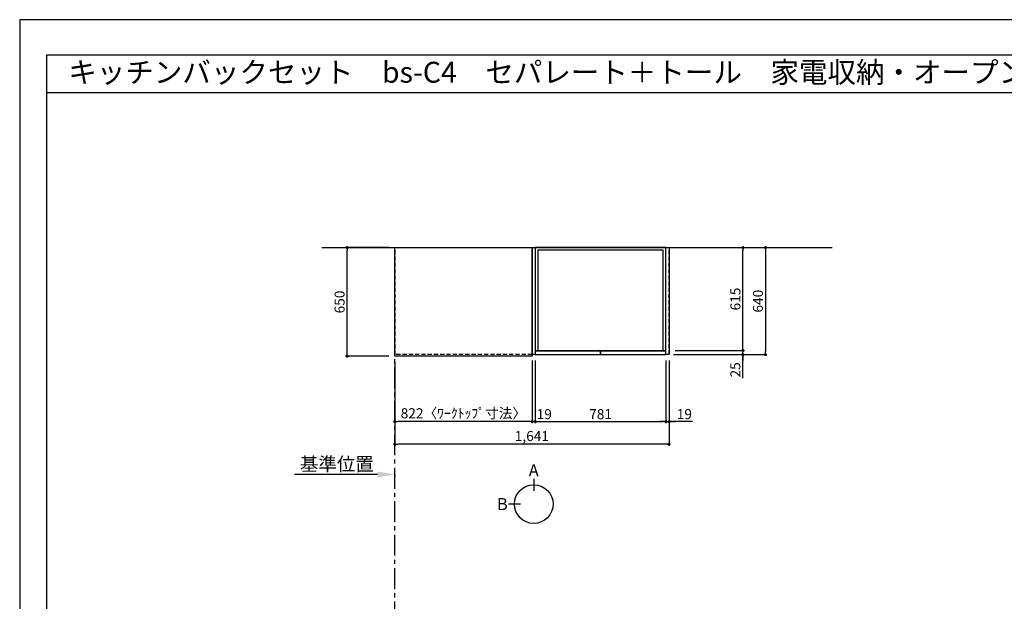
# Model space of a CAD drawing. Extents: x 13974 to 26448, y -22040 to -13220.
# Drawn here: x 13974 to 19863, y -16699 to -13220 of the extents above; entities that cross this region are included whole.
import ezdxf
from ezdxf.enums import TextEntityAlignment as Align

# ---------------------------------------------------------------- set-up
doc = ezdxf.new("R2010")
doc.units = 0
doc.header["$LTSCALE"] = 50
doc.header["$MEASUREMENT"] = 0
doc.linetypes.add('CENTER', pattern=[2, 1.25, -0.25, 0.25, -0.25])
doc.linetypes.add('HIDDEN', pattern=[0.375, 0.25, -0.125])
doc.layers.get('0').update_dxf_attribs({"linetype": 'CONTINUOUS'})
doc.layers.get('DEFPOINTS').update_dxf_attribs({"color": 146, "linetype": 'CONTINUOUS'})
for name, color, linetype in [('111-壁仕上', 3, 'CONTINUOUS'), ('121-キャビネット（中）', 253, 'HIDDEN'), ('122-扉', 6, 'CONTINUOUS'), ('126-甲板', 2, 'CONTINUOUS'), ('160-文字', 254, 'CONTINUOUS'), ('166-寸法B', 11, 'CONTINUOUS'), ('190-図面外枠', 5, 'CONTINUOUS')]:
    doc.layers.add(name, color=color, linetype=linetype)
doc.styles.add('KH001', font='txt')
doc.dimstyles.new('KH1xx030', dxfattribs={"dimscale": 30, "dimtxt": 2, "dimasz": 0.6, "dimexe": 0.3, "dimexo": 1.2, "dimgap": 0.5, "dimtad": 3, "dimdec": 1, "dimdsep": 46, "dimlunit": 6, "dimtxsty": 'KH001', "dimblk": 'DOT', "dimcen": 1, "dimdle": 1, "dimclrd": 256, "dimclre": 256, "dimclrt": 256, "dimadec": 0, "dimazin": 0, "dimtfac": 1, "dimtdec": 1, "dimtix": 1, "dimtmove": 2, "dimatfit": 3, "dimldrblk": 'CLOSEDBLANK', "dimfxl": 1, "dimtolj": 1, "dimtzin": 0, "dimlwd": -1, "dimlwe": -1, "dimarcsym": 0})

# ---------------------------------------------------------------- blocks, each defined once
blk = doc.blocks.new('A$C5D946DDC')
at = {"layer": '190-図面外枠'}
for p, q in [((271, 14349.3), (20519, 14349.3)), ((271, 350.7), (271, 14349.3))]:
    blk.add_line(p, q, dxfattribs=at)
at = {"layer": 'DEFPOINTS'}
blk.add_lwpolyline([(0, 0), (20790, 0), (20790, 14700), (0, 14700)], close=True, dxfattribs=at)
blk = doc.blocks.new('_Dot')
at = {"color": 0, "linetype": 'ByBlock', "lineweight": -2}
blk.add_line((-0.5, 0), (-1, 0), dxfattribs=at)
at = {"color": 0, "linetype": 'ByBlock', "const_width": 0.5}
blk.add_lwpolyline([(-0.25, 0, 1), (0.25, 0, 1)], format="xyb", close=True, dxfattribs=at)
blk = doc.blocks.new('*D9')
at = {"layer": '166-寸法B', "transparency": 16777216}
for p, q in [((16216.9, -15269.5), (16216.9, -15633.5)), ((17038.9, -15269.5), (17038.9, -15633.5)), ((17020.9, -15624.5), (16234.9, -15624.5))]:
    blk.add_line(p, q, dxfattribs=at)
at = {"layer": 'DEFPOINTS', "color": 0, "transparency": 16777216}
for p in [(16216.9, -15233.5), (17038.9, -15233.5), (16216.9, -15624.5)]:
    blk.add_point(p, dxfattribs=at)
at = {"layer": '166-寸法B', "transparency": 16777216, "xscale": 18, "yscale": 18, "zscale": 18, "rotation": 180}
blk.add_blockref('_Dot', (16216.9, -15624.5), dxfattribs=at)
at = {"layer": '166-寸法B', "transparency": 16777216, "xscale": 18, "yscale": 18, "zscale": 18}
blk.add_blockref('_Dot', (17038.9, -15624.5), dxfattribs=at)
at = {"layer": '166-寸法B', "transparency": 16777216, "insert": (16627.9, -15574.3), "char_height": 60, "attachment_point": 5, "style": 'KH001'}
blk.add_mtext('\\A1;822〈ﾜｰｸﾄｯﾌﾟ寸法〉', dxfattribs=at)
blk = doc.blocks.new('_ClosedBlank')
at = {"color": 0, "linetype": 'ByBlock', "lineweight": -2}
for p, q in [((-1, 0.167), (0, 0)), ((-1, 0.167), (-1, -0.167)), ((0, 0), (-1, -0.167))]:
    blk.add_line(p, q, dxfattribs=at)
blk = doc.blocks.new('*D20')
at = {"layer": '166-寸法B', "transparency": 16777216}
for p, q in [((16180.9, -14583.5), (15923.3, -14583.5)), ((15932.3, -15215.5), (15932.3, -14601.5)), ((16180.9, -15233.5), (15923.3, -15233.5))]:
    blk.add_line(p, q, dxfattribs=at)
at = {"layer": 'DEFPOINTS', "color": 0, "transparency": 16777216}
for p in [(15932.3, -14583.5), (16216.9, -14583.5), (16216.9, -15233.5)]:
    blk.add_point(p, dxfattribs=at)
at = {"layer": '166-寸法B', "transparency": 16777216, "xscale": 18, "yscale": 18, "zscale": 18}
for p, rotation in [((15932.3, -14583.5), 90), ((15932.3, -15233.5), 270)]:
    blk.add_blockref('_Dot', p, dxfattribs=dict(at, rotation=rotation))
at = {"layer": '166-寸法B', "transparency": 16777216, "insert": (15887.3, -14908.5), "char_height": 60, "attachment_point": 5, "rotation": 90, "style": 'KH001'}
blk.add_mtext('\\A1;650', dxfattribs=at)
blk = doc.blocks.new('*D21')
at = {"layer": '166-寸法B', "transparency": 16777216}
for p, q in [((16216.9, -15269.5), (16216.9, -15768.5)), ((17857.9, -15259.5), (17857.9, -15768.5)), ((17839.9, -15759.5), (16234.9, -15759.5))]:
    blk.add_line(p, q, dxfattribs=at)
at = {"layer": 'DEFPOINTS', "color": 0, "transparency": 16777216}
for p in [(16216.9, -15233.5), (17857.9, -15223.5), (16216.9, -15759.5)]:
    blk.add_point(p, dxfattribs=at)
at = {"layer": '166-寸法B', "transparency": 16777216, "xscale": 18, "yscale": 18, "zscale": 18, "rotation": 180}
blk.add_blockref('_Dot', (16216.9, -15759.5), dxfattribs=at)
at = {"layer": '166-寸法B', "transparency": 16777216, "xscale": 18, "yscale": 18, "zscale": 18}
blk.add_blockref('_Dot', (17857.9, -15759.5), dxfattribs=at)
at = {"layer": '166-寸法B', "transparency": 16777216, "insert": (17037.4, -15710.7), "char_height": 60, "attachment_point": 5, "style": 'KH001'}
blk.add_mtext('\\A1;1,641', dxfattribs=at)
blk = doc.blocks.new('*D22')
at = {"layer": '166-寸法B', "transparency": 16777216}
for p, q in [((16114.9, -15940.5), (15618, -15940.5)), ((16219.9, -15950), (16219.9, -15943.5))]:
    blk.add_line(p, q, dxfattribs=at)
blk.add_solid([(16114.9, -15923), (16114.9, -15958), (16219.9, -15940.5)], dxfattribs=at)
at = {"layer": 'DEFPOINTS', "color": 0, "transparency": 16777216}
for p in [(15627, -15940.5), (15627, -15951.8), (16219.9, -15920)]:
    blk.add_point(p, dxfattribs=at)
at = {"layer": '166-寸法B', "transparency": 16777216, "insert": (15870.9, -15878.1), "char_height": 81, "attachment_point": 5, "style": 'KH001'}
blk.add_mtext('\\A1;基準位置', dxfattribs=at)
blk = doc.blocks.new('_None')
blk = doc.blocks.new('*D45')
at = {"layer": '166-寸法B', "transparency": 16777216}
for p, q in [((18299.6, -15180.5), (18299.6, -15162.5)), ((17884.9, -15223.5), (18308.6, -15223.5)), ((17893.9, -15198.5), (18308.6, -15198.5)), ((18299.6, -15223.5), (18299.6, -15198.5)), ((18299.6, -15223.5), (18299.6, -15198.5)), ((18299.6, -15364.7), (18299.6, -15223.5)), ((18299.6, -15241.5), (18299.6, -15259.5))]:
    blk.add_line(p, q, dxfattribs=at)
at = {"layer": 'DEFPOINTS', "color": 0, "transparency": 16777216}
for p in [(17848.9, -15223.5), (17857.9, -15198.5), (18299.6, -15198.5)]:
    blk.add_point(p, dxfattribs=at)
at = {"layer": '166-寸法B', "transparency": 16777216, "xscale": 18, "yscale": 18, "zscale": 18}
for p, rotation in [((18299.6, -15198.5), 270), ((18299.6, -15223.5), 90)]:
    blk.add_blockref('_Dot', p, dxfattribs=dict(at, rotation=rotation))
at = {"layer": '166-寸法B', "transparency": 16777216, "insert": (18254.6, -15314.8), "char_height": 60, "attachment_point": 5, "rotation": 90, "style": 'KH001'}
blk.add_mtext('\\A1;25', dxfattribs=at)
blk = doc.blocks.new('*D46')
at = {"layer": '166-寸法B', "transparency": 16777216}
for p, q in [((17881.9, -14583.5), (18443.6, -14583.5)), ((18434.6, -14601.5), (18434.6, -15205.5)), ((17884.9, -15223.5), (18443.6, -15223.5))]:
    blk.add_line(p, q, dxfattribs=at)
at = {"layer": 'DEFPOINTS', "color": 0, "transparency": 16777216}
for p in [(17845.9, -14583.5), (17848.9, -15223.5), (18434.6, -15223.5)]:
    blk.add_point(p, dxfattribs=at)
at = {"layer": '166-寸法B', "transparency": 16777216, "xscale": 18, "yscale": 18, "zscale": 18}
for p, rotation in [((18434.6, -14583.5), 90), ((18434.6, -15223.5), 270)]:
    blk.add_blockref('_Dot', p, dxfattribs=dict(at, rotation=rotation))
at = {"layer": '166-寸法B', "transparency": 16777216, "insert": (18389.6, -14903.5), "char_height": 60, "attachment_point": 5, "rotation": 90, "style": 'KH001'}
blk.add_mtext('\\A1;640', dxfattribs=at)
blk = doc.blocks.new('*D47')
at = {"layer": '166-寸法B', "transparency": 16777216}
for p, q in [((17893.9, -14583.5), (18308.6, -14583.5)), ((18299.6, -15180.5), (18299.6, -14601.5)), ((17893.9, -15198.5), (18308.6, -15198.5))]:
    blk.add_line(p, q, dxfattribs=at)
at = {"layer": 'DEFPOINTS', "color": 0, "transparency": 16777216}
for p in [(17857.9, -14583.5), (18299.6, -14583.5), (17857.9, -15198.5)]:
    blk.add_point(p, dxfattribs=at)
at = {"layer": '166-寸法B', "transparency": 16777216, "xscale": 18, "yscale": 18, "zscale": 18}
for p, rotation in [((18299.6, -14583.5), 90), ((18299.6, -15198.5), 270)]:
    blk.add_blockref('_Dot', p, dxfattribs=dict(at, rotation=rotation))
at = {"layer": '166-寸法B', "transparency": 16777216, "insert": (18254.6, -14891), "char_height": 60, "attachment_point": 5, "rotation": 90, "style": 'KH001'}
blk.add_mtext('\\A1;615', dxfattribs=at)
blk = doc.blocks.new('*D48')
at = {"layer": '166-寸法B', "transparency": 16777216}
for p, q in [((17057.9, -15259.5), (17057.9, -15633.5)), ((17838.9, -15259.5), (17838.9, -15633.5)), ((17075.9, -15624.5), (17820.9, -15624.5))]:
    blk.add_line(p, q, dxfattribs=at)
at = {"layer": 'DEFPOINTS', "color": 0, "transparency": 16777216}
for p in [(17057.9, -15223.5), (17838.9, -15223.5), (17838.9, -15624.5)]:
    blk.add_point(p, dxfattribs=at)
at = {"layer": '166-寸法B', "transparency": 16777216, "xscale": 18, "yscale": 18, "zscale": 18, "rotation": 180}
blk.add_blockref('_Dot', (17057.9, -15624.5), dxfattribs=at)
at = {"layer": '166-寸法B', "transparency": 16777216, "xscale": 18, "yscale": 18, "zscale": 18}
blk.add_blockref('_Dot', (17838.9, -15624.5), dxfattribs=at)
at = {"layer": '166-寸法B', "transparency": 16777216, "insert": (17448.4, -15579.5), "char_height": 60, "attachment_point": 5, "style": 'KH001'}
blk.add_mtext('\\A1;781', dxfattribs=at)
blk = doc.blocks.new('*D49')
at = {"layer": '166-寸法B', "transparency": 16777216}
for p, q in [((17838.9, -15259.5), (17838.9, -15633.5)), ((17857.9, -15259.5), (17857.9, -15633.5)), ((17820.9, -15624.5), (17802.9, -15624.5)), ((17838.9, -15624.5), (17857.9, -15624.5)), ((17838.9, -15624.5), (17857.9, -15624.5)), ((17997.3, -15624.5), (17857.9, -15624.5)), ((17875.9, -15624.5), (17893.9, -15624.5))]:
    blk.add_line(p, q, dxfattribs=at)
at = {"layer": 'DEFPOINTS', "color": 0, "transparency": 16777216}
for p in [(17838.9, -15223.5), (17857.9, -15223.5), (17857.9, -15624.5)]:
    blk.add_point(p, dxfattribs=at)
at = {"layer": '166-寸法B', "transparency": 16777216, "xscale": 18, "yscale": 18, "zscale": 18}
blk.add_blockref('_Dot', (17838.9, -15624.5), dxfattribs=at)
at = {"layer": '166-寸法B', "transparency": 16777216, "xscale": 18, "yscale": 18, "zscale": 18, "rotation": 180}
blk.add_blockref('_Dot', (17857.9, -15624.5), dxfattribs=at)
at = {"layer": '166-寸法B', "transparency": 16777216, "insert": (17949.4, -15579.5), "char_height": 60, "attachment_point": 5, "style": 'KH001'}
blk.add_mtext('\\A1;19', dxfattribs=at)
blk = doc.blocks.new('*D50')
at = {"layer": '166-寸法B', "transparency": 16777216}
for p, q in [((17038.9, -15259.5), (17038.9, -15633.5)), ((17057.9, -15269.5), (17057.9, -15633.5)), ((17020.9, -15624.5), (17002.9, -15624.5)), ((17057.9, -15624.5), (17038.9, -15624.5)), ((17075.9, -15624.5), (17093.9, -15624.5))]:
    blk.add_line(p, q, dxfattribs=at)
at = {"layer": 'DEFPOINTS', "color": 0, "transparency": 16777216}
for p in [(17038.9, -15223.5), (17057.9, -15233.5), (17038.9, -15624.5)]:
    blk.add_point(p, dxfattribs=at)
at = {"layer": '166-寸法B', "transparency": 16777216, "xscale": 18, "yscale": 18, "zscale": 18}
blk.add_blockref('_Dot', (17038.9, -15624.5), dxfattribs=at)
at = {"layer": '166-寸法B', "transparency": 16777216, "xscale": 18, "yscale": 18, "zscale": 18, "rotation": 180}
blk.add_blockref('_Dot', (17057.9, -15624.5), dxfattribs=at)
at = {"layer": '166-寸法B', "transparency": 16777216, "insert": (17111.5, -15579.5), "char_height": 60, "attachment_point": 5, "style": 'KH001'}
blk.add_mtext('\\A1;19', dxfattribs=at)

msp = doc.modelspace()

# ---------------------------------------------------------------- linework, layer by layer
at = {"layer": '111-壁仕上', "ltscale": 2}
msp.add_line((15781.8, -14583.55), (18833.57, -14583.55), dxfattribs=at)
at = {"layer": '111-壁仕上', "color": 253, "linetype": 'CENTER', "ltscale": 2}
msp.add_line((16216.93, -20825.69), (16216.93, -14583.55), dxfattribs=at)
at = {"layer": '121-キャビネット（中）', "ltscale": 2}
msp.add_line((17857.93, -15223.55), (17857.93, -14583.55), dxfattribs=at)
msp.add_lwpolyline([(17038.93, -15223.55), (16219.93, -15223.55), (16219.93, -14583.55)], dxfattribs=at)
at = {"layer": '122-扉'}
for points in [[(17057.93, -15223.55), (17038.93, -15223.55), (17038.93, -14583.55), (17057.93, -14583.55)], [(17857.93, -15223.55), (17838.93, -15223.55), (17838.93, -14583.55), (17857.93, -14583.55)]]:
    msp.add_lwpolyline(points, close=True, dxfattribs=at)
at = {"layer": '122-扉', "color": 253}
for points in [[(17838.93, -14583.55), (17057.93, -14583.55), (17057.93, -15198.55), (17838.93, -15198.55)], [(17838.93, -14583.55), (17057.93, -14583.55), (17057.93, -15198.55), (17838.93, -15198.55)], [(17822.93, -14599.55), (17073.93, -14599.55), (17073.93, -15198.55), (17822.93, -15198.55)], [(17448.43, -15203.55), (17057.93, -15203.55), (17057.93, -15223.55), (17448.43, -15223.55)], [(17838.93, -15203.55), (17448.43, -15203.55), (17448.43, -15223.55), (17838.93, -15223.55)]]:
    msp.add_lwpolyline(points, close=True, dxfattribs=at)
at = {"layer": '126-甲板'}
msp.add_lwpolyline([(17038.93, -15233.55), (16216.93, -15233.55), (16216.93, -14583.55), (17038.93, -14583.55)], close=True, dxfattribs=at)
at = {"layer": '166-寸法B'}
for p, q in [((17048.43, -15965.85), (17048.43, -16037.85)), ((16968.75, -16117.52), (16896.75, -16117.52))]:
    msp.add_line(p, q, dxfattribs=at)
msp.add_circle((17048.43, -16117.52), 115.68, dxfattribs=at)
at = {"layer": '190-図面外枠'}
msp.add_lwpolyline([(14136.57, -13656.44), (26285.39, -13656.44)], dxfattribs=at)

# ---------------------------------------------------------------- block references
at = {"layer": '190-図面外枠', "xscale": 0.599999999976717, "yscale": 0.599999999976717, "zscale": 0.599999999976717}
msp.add_blockref('A$C5D946DDC', (13973.99, -22040), dxfattribs=at)

# ---------------------------------------------------------------- texts
at = {"layer": '160-文字', "style": 'KH001'}
msp.add_text('キッチンバックセット\u3000bs-C4\u3000セパレート＋トール\u3000家電収納・オープンスペース付き\u3000引出仕様\u3000間口1650\u3000奥行650\u3000トールキャビネット右\u3000背面壁', height=125, dxfattribs=at).set_placement((14264.81, -13534.44), align=Align.MIDDLE_LEFT)
at = {"layer": '166-寸法B', "char_height": 72, "attachment_point": 5, "style": 'KH001'}
for s, insert in [('{\\fArial|b0|i0|c0|p32;A}', (17048.43, -15915.45)), ('{\\fArial|b0|i0|c0|p32;B}', (16860.66, -16117.52))]:
    msp.add_mtext(s, dxfattribs=dict(at, insert=insert))

# ---------------------------------------------------------------- dimensions: what is measured, and where the dimension line sits
at = {"layer": '166-寸法B'}
for base, p1, p2, angle, picture, middle in [((15932.29, -14583.55), (16216.93, -15233.55), (16216.93, -14583.55), 90, '*D20', (15887.29, -14908.55)), ((18434.56, -15223.55), (17845.93, -14583.55), (17848.93, -15223.55), 90, '*D46', (18389.56, -14903.55)), ((18299.56, -14583.55), (17857.93, -15198.55), (17857.93, -14583.55), 90, '*D47', (18254.56, -14891.05)), ((16216.93, -15759.5), (17857.93, -15223.55), (16216.93, -15233.55), 180, '*D21', (17037.43, -15710.69)), ((17838.93, -15624.5), (17057.93, -15223.55), (17838.93, -15223.55), 180, '*D48', (17448.43, -15579.5))]:
    dim = msp.add_linear_dim(base=base, p1=p1, p2=p2, angle=angle, dimstyle='KH1xx030', dxfattribs=at)
    dim.commit()
    dim.dimension.update_dxf_attribs({"geometry": picture, "text_midpoint": middle})
for base, p1, p2, angle, picture, middle in [((18299.56, -15198.55), (17848.93, -15223.55), (17857.93, -15198.55), 90, '*D45', (18295.05, -15314.82)), ((17038.93, -15624.5), (17057.93, -15233.55), (17038.93, -15223.55), 180, '*D50', (17111.53, -15624.5)), ((17857.93, -15624.5), (17838.93, -15223.55), (17857.93, -15223.55), 180, '*D49', (17949.41, -15605.87))]:
    dim = msp.add_linear_dim(base=base, p1=p1, p2=p2, angle=angle, dimstyle='KH1xx030', override={"dimtmove": 1}, dxfattribs=at)
    dim.commit()
    dim.dimension.update_dxf_attribs({"geometry": picture, "text_midpoint": middle, "dimtype": 128})
dim = msp.add_linear_dim(base=(16216.93, -15624.5), p1=(17038.93, -15233.55), p2=(16216.93, -15233.55), angle=180, text='<>〈ﾜｰｸﾄｯﾌﾟ寸法〉', dimstyle='KH1xx030', dxfattribs=at)
dim.commit()
dim.dimension.update_dxf_attribs({"geometry": '*D9', "text_midpoint": (16627.93, -15574.32)})
dim = msp.add_linear_dim(base=(15626.96, -15940.55), p1=(16219.93, -15920), p2=(15626.96, -15951.84), text='基準位置', dimstyle='KH1xx030', override={"dimtxt": 2.7, "dimasz": 3.5, "dimexe": 0.1, "dimexo": 1, "dimblk2": 'None', "dimsah": 1, "dimdle": 0.3, "dimse2": 1}, dxfattribs=at)
dim.commit()
dim.dimension.update_dxf_attribs({"geometry": '*D22', "text_midpoint": (15870.94, -15878.06)})

doc.saveas('drawing.dxf')
